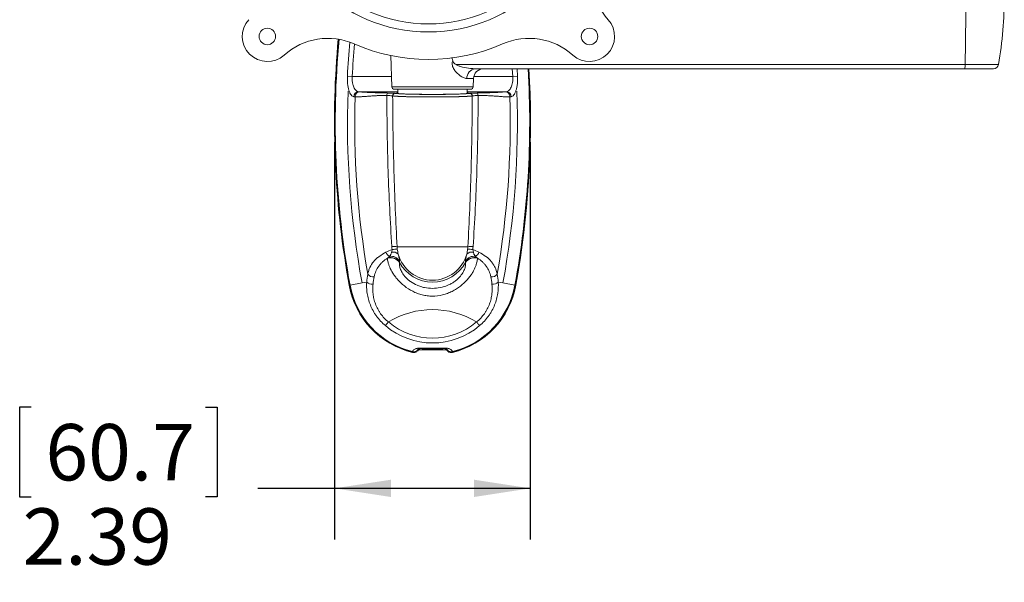
# Model space of a CAD drawing. Units: inches. Extents: x 2.5 to 82.7, y 1.2 to 54.
# Drawn here: x 13.9 to 26, y 11.7 to 18.6 of the extents above; entities that cross this region are included whole.
import ezdxf

# ---------------------------------------------------------------- set-up
doc = ezdxf.new("R2010")
doc.units = ezdxf.units.IN
doc.header["$LTSCALE"] = 5
doc.header["$MEASUREMENT"] = 0
doc.layers.add('LAYER_1', color=160, linetype='Continuous')
doc.styles.add('SLDTEXTSTYLE0', font='TXT', dxfattribs={"width": 0.75})
doc.dimstyles.new('SLDDIMSTYLE0', dxfattribs={"dimtxt": 0.688976, "dimasz": 0.688976, "dimexe": 0, "dimexo": 0.0625, "dimgap": 0.172244, "dimtad": 0, "dimtih": 1, "dimtoh": 1, "dimdec": 3, "dimrnd": 1e-09, "dimzin": 12, "dimdsep": 46, "dimtxsty": 'SLDTEXTSTYLE0', "dimsah": 1, "dimcen": 0.09, "dimadec": 0, "dimazin": 3, "dimtfac": 1, "dimtdec": 3, "dimtofl": 0, "dimtmove": 0, "dimatfit": 3, "dimfxl": 0, "dimfrac": 2, "dimtolj": 1, "dimtzin": 12, "dimarcsym": 0})

# ---------------------------------------------------------------- blocks, each defined once
blk = doc.blocks.new('*D5')
at = {"layer": 'LAYER_1'}
for p, q in [((17.784, 17.108), (17.784, 12.253)), ((20.175, 17.108), (20.175, 12.253)), ((14.075, 13.87), (13.935, 13.87)), ((13.935, 13.87), (13.935, 12.776)), ((16.207, 13.87), (16.347, 13.87)), ((16.347, 13.87), (16.347, 12.776)), ((17.784, 12.878), (16.846, 12.878)), ((20.175, 12.878), (17.784, 12.878)), ((13.935, 12.776), (14.075, 12.776)), ((16.347, 12.776), (16.207, 12.776))]:
    blk.add_line(p, q, dxfattribs=at)
for points in [[(17.784, 12.878), (18.473, 12.772), (18.473, 12.984)], [(20.175, 12.878), (19.486, 12.984), (19.486, 12.772)]]:
    blk.add_solid(points, dxfattribs=at)
at = {"layer": 'LAYER_1', "char_height": 0.689, "attachment_point": 1, "style": 'SLDTEXTSTYLE0'}
for s, insert in [('60.7', (14.25, 13.664, -2.651)), ('2.39', (13.97, 12.634, -2.651))]:
    blk.add_mtext(s, dxfattribs=dict(at, insert=insert))

msp = doc.modelspace()

# ---------------------------------------------------------------- linework, layer by layer
at = {"color": 7, "linetype": 'Continuous', "lineweight": 15}
for p, q in [((18.4691, 18.1682), (18.4824, 17.7868)), ((19.2285, 18.1054), (19.2168, 18.1456)), ((19.2691, 18.0587), (25.4889, 18.0587)), ((25.4889, 18.0587), (25.8963, 18.0587)), ((25.4816, 18.0067), (19.5045, 18.0067)), ((19.8207, 18.0067), (19.8207, 18.0067)), ((19.9604, 17.914), (19.9553, 18.0067)), ((20.0142, 18.0067), (20.0191, 17.9169)), ((25.8347, 18.0067), (25.4816, 18.0067)), ((17.9991, 17.914), (17.9405, 17.9169)), ((17.9991, 17.914), (18.478, 17.914)), ((19.4806, 17.886), (19.3998, 17.886)), ((19.4771, 17.7868), (19.4806, 17.886)), ((19.4848, 17.914), (19.9604, 17.914)), ((20.0191, 17.9169), (19.9604, 17.914)), ((18.0771, 17.7266), (18.0919, 17.7252)), ((18.5573, 17.7266), (18.0771, 17.7266)), ((18.4824, 17.7868), (19.4771, 17.7868)), ((19.4459, 17.7567), (18.5137, 17.7567)), ((18.5573, 17.7567), (18.5573, 17.7055)), ((19.4023, 17.7055), (19.4023, 17.7567)), ((19.8824, 17.7266), (19.4023, 17.7266)), ((19.8676, 17.7252), (19.8824, 17.7266)), ((18.0332, 17.6643), (18.0184, 17.6658)), ((19.9411, 17.6658), (19.9264, 17.6643)), ((18.5475, 15.8316), (19.4121, 15.8316)), ((17.9304, 15.5454), (17.9294, 15.5454)), ((17.9319, 15.5483), (17.9299, 15.5483)), ((17.9299, 15.5483), (17.9302, 15.5464)), ((17.9319, 15.5483), (17.9302, 15.5464)), ((20.0277, 15.5483), (20.0294, 15.5464)), ((20.0297, 15.5483), (20.0277, 15.5483)), ((20.0302, 15.5454), (20.0292, 15.5454)), ((20.0294, 15.5464), (20.0297, 15.5483)), ((17.9646, 15.3607), (17.9615, 15.3601)), ((18.1189, 15.3888), (17.9719, 15.362)), ((18.1189, 15.3888), (18.1763, 15.3992)), ((19.8406, 15.3888), (19.7833, 15.3992)), ((19.8406, 15.3888), (19.9876, 15.362)), ((19.995, 15.3607), (19.9981, 15.3601)), ((18.8145, 14.5861), (18.8235, 14.5726)), ((19.1361, 14.5726), (18.8235, 14.5726)), ((18.8235, 14.5726), (18.8235, 14.5726)), ((18.8548, 14.5811), (18.8568, 14.5792)), ((18.9499, 14.584), (18.8912, 14.5804)), ((18.921, 14.576), (18.8912, 14.5804)), ((18.921, 14.5822), (18.921, 14.576)), ((19.0096, 14.5751), (18.921, 14.576)), ((19.0385, 14.5831), (18.9499, 14.584)), ((19.0096, 14.5834), (19.0096, 14.5751)), ((19.0096, 14.5751), (19.0684, 14.5787)), ((19.0385, 14.5831), (19.0684, 14.5787)), ((19.1009, 14.5784), (19.1028, 14.5792)), ((19.1028, 14.5792), (19.1047, 14.5811)), ((19.1361, 14.5726), (19.1451, 14.5861)), ((19.1361, 14.5726), (19.1361, 14.5726)), ((18.7359, 14.5395), (18.7359, 14.5395)), ((19.2237, 14.5395), (19.2237, 14.5395))]:
    msp.add_line(p, q, dxfattribs=at)
at = {"color": 7, "linetype": 'Continuous', "lineweight": 15, "flags": 128}
for points in [[(17.9302, 15.5464), (17.9302, 15.5462), (17.9303, 15.5461), (17.9303, 15.546), (17.9303, 15.5459), (17.9303, 15.5458), (17.9303, 15.5456), (17.9304, 15.5455), (17.9304, 15.5454)], [(20.0292, 15.5454), (20.0292, 15.5455), (20.0292, 15.5456), (20.0293, 15.5458), (20.0293, 15.5459), (20.0293, 15.546), (20.0293, 15.5461), (20.0293, 15.5462), (20.0294, 15.5464)], [(17.9646, 15.3607), (17.9649, 15.3607), (17.9653, 15.3608), (17.966, 15.3609), (17.9668, 15.3611), (17.9678, 15.3613), (17.969, 15.3615), (17.9704, 15.3617), (17.9719, 15.362)], [(19.995, 15.3607), (19.9947, 15.3607), (19.9942, 15.3608), (19.9936, 15.3609), (19.9928, 15.3611), (19.9918, 15.3613), (19.9906, 15.3615), (19.9892, 15.3617), (19.9876, 15.362)], [(18.4417, 14.9118), (18.4355, 14.9046), (18.4295, 14.8975), (18.4238, 14.8908), (18.4185, 14.8845), (18.4137, 14.8789), (18.4096, 14.874), (18.4062, 14.8701), (18.4037, 14.8671)], [(19.5179, 14.9118), (19.524, 14.9046), (19.53, 14.8975), (19.5358, 14.8908), (19.5411, 14.8845), (19.5459, 14.8789), (19.55, 14.874), (19.5533, 14.8701), (19.5559, 14.8671)], [(18.7958, 14.5656), (18.7981, 14.5625), (18.7992, 14.561)], [(18.9798, 14.5728), (19.0215, 14.5732), (19.0587, 14.5742), (19.0874, 14.5759), (19.1043, 14.5779), (19.1078, 14.5801), (19.0975, 14.5823), (19.0743, 14.5841), (19.0409, 14.5855), (19.0009, 14.5862), (18.9586, 14.5862), (18.9186, 14.5855), (18.8852, 14.5841), (18.8621, 14.5823), (18.8517, 14.5801), (18.8552, 14.5779), (18.8722, 14.5759), (18.9009, 14.5742), (18.9381, 14.5732), (18.9798, 14.5728)], [(19.1603, 14.561), (19.1626, 14.5641), (19.1637, 14.5656)]]:
    msp.add_lwpolyline(points, dxfattribs=at)
at = {"color": 7, "linetype": 'Continuous', "lineweight": 15}
for centre, radius in [((18.9305, 20.3704), 1.9141), ((18.9305, 20.3704), 1.8147), ((16.962, 18.4019), 0.1005), ((20.899, 18.4019), 0.1005)]:
    msp.add_circle(centre, radius, dxfattribs=at)
for centre, radius, start, end in [((21.722, 19.1415), 0.8, 156.23971, 221.94669), ((-16.3303, 18.8967), 41.8276, 358.85192, 0.00311), ((20.9675, 18.899), 5, 350.32436, 0), ((16.962, 18.4019), 0.3065, 138.05331, 311.94669), ((20.899, 18.4019), 0.3065, 228.05331, 41.94669), ((17.7017, 17.5789), 0.8, 66.23971, 131.94669), ((28.9412, 17.3579), 11.159, 174.80198, 189.33238), ((28.9412, 17.3579), 11.1571, 174.80268, 189.33405), ((28.9412, 17.3579), 11.1569, 174.80276, 190.31224), ((28.9412, 17.3579), 11.1494, 174.80566, 190.31224), ((28.9412, 17.3579), 11.015, 174.92241, 177.09079), ((28.9412, 17.3579), 10.9562, 175.01442, 177.09079), ((18.9305, 20.3704), 2.25, 246.23971, 293.76029), ((20.1594, 17.5789), 0.8, 48.05331, 113.76029), ((25.3801, 18.0474), 0.1094, 338.14753, 5.9249), ((25.8347, 18.0692), 0.0625, 270, 350.32436), ((19.5151, 17.8917), 0.1154, 95.23787, 182.81805), ((19.6055, 17.8817), 0.125, 90, 178), ((9.0183, 17.3579), 11.1494, 349.68776, 3.33581), ((9.0183, 17.3579), 11.1569, 349.68776, 3.33357), ((9.0183, 17.3579), 11.1571, 350.66595, 3.33351), ((9.0183, 17.3579), 11.159, 350.66762, 3.33292), ((28.9412, 17.3579), 11, 178.04636, 190.31224), ((18.0799, 17.6652), 0.0614, 92.54864, 179.46435), ((18.5137, 17.7879), 0.0313, 182, 270), ((19.4459, 17.7879), 0.0312, 270, 358), ((9.0183, 17.3579), 11, 349.68776, 1.95364), ((19.8797, 17.6652), 0.0614, 0.53565, 87.45136), ((28.9412, 17.3579), 10.9123, 178.39078, 189.82121), ((9.0183, 17.3579), 10.9123, 350.17879, 1.60922), ((18.4954, 15.7921), 0.0887, 199.13842, 242.27062), ((18.4979, 15.6768), 0.0901, 45.85315, 101.17457), ((18.5083, 15.4357), 0.3978, 84.35294, 93.5839), ((18.6755, 14.3226), 1.4859, 94.84322, 97.28687), ((19.4617, 15.6768), 0.0901, 78.82543, 134.14685), ((19.2841, 14.3226), 1.4859, 82.71313, 85.15678), ((19.4512, 15.4357), 0.3978, 86.4161, 95.64706), ((19.4641, 15.7921), 0.0887, 297.72938, 340.86158), ((18.4676, 15.568), 0.1285, 32.40959, 106.71678), ((18.4682, 15.5705), 0.1285, 32.50935, 105.25285), ((18.4731, 15.5911), 0.1239, 32.95098, 98.79073), ((18.9798, 15.8579), 0.435, 195.52494, 344.47506), ((19.4865, 15.5911), 0.1239, 81.20927, 147.04902), ((19.4914, 15.5705), 0.1285, 74.74715, 147.49065), ((19.4919, 15.568), 0.1285, 73.28322, 147.59041), ((28.9412, 17.3579), 11.16, 189.34683, 190.31224), ((18.9798, 15.8579), 0.4586, 208.43965, 331.56035), ((9.0183, 17.3579), 11.16, 349.68776, 350.65317), ((18.2531, 15.5407), 0.078, 214.52301, 280.87809), ((19.7065, 15.5407), 0.078, 259.12191, 325.47699), ((18.9798, 15.5454), 1.035, 190.31224, 256.37), ((18.9798, 15.5454), 1.0319, 190.31224, 256.10423), ((18.9798, 15.5454), 1.0244, 190.31224, 256.1339), ((18.2378, 15.4551), 0.0832, 222.27048, 280.9839), ((18.9798, 15.5454), 1.035, 283.63, 349.68776), ((18.9798, 15.5454), 1.0244, 283.8661, 349.68776), ((18.9798, 15.5454), 1.0319, 283.89577, 349.68776), ((19.7218, 15.4551), 0.0832, 259.0161, 317.72952), ((18.9798, 14.0316), 1.0317, 58.56266, 121.43734), ((18.9798, 15.5454), 0.89, 229.65876, 310.34124), ((18.9798, 15.5454), 0.8312, 229.65876, 310.34124), ((18.7469, 14.6045), 0.0626, 256.23131, 321.54479), ((18.7519, 14.6082), 0.06, 252.94448, 317.1898), ((18.8168, 14.6059), 0.0199, 229.42034, 263.32859), ((18.9824, 15.594), 1.0225, 262.94386, 276.65474), ((19.1428, 14.6059), 0.0199, 276.67141, 310.57966), ((19.2077, 14.6082), 0.06, 222.8102, 287.05552), ((19.2127, 14.6045), 0.0626, 218.45521, 283.76869)]:
    msp.add_arc(centre, radius, start, end, dxfattribs=at)
msp.add_ellipse((18.9798, 17.7094), major_axis=(0.4375, 0), ratio=0.0349208, start_param=2.8789772, end_param=6.5458008, dxfattribs=at)
for points, knots in [([(19.3998, 17.886), (19.385, 17.8889), (19.3485, 17.8959), (19.2943, 17.9374), (19.2497, 17.9859), (19.2272, 18.0233), (19.2198, 18.0581), (19.221, 18.083), (19.2261, 18.0982), (19.2285, 18.1054)], [0, 0, 0, 0, 0.2055026, 0.5088237, 0.6506661, 0.8023724, 0.869685, 0.9384498, 1, 1, 1, 1]), ([(19.2285, 18.1054), (19.2312, 18.0979), (19.2365, 18.0829), (19.2516, 18.067), (19.2637, 18.0607), (19.269, 18.0587), (19.2691, 18.0587)], [0, 0, 0, 0, 0.3682515, 0.7391017, 0.9932248, 1, 1, 1, 1]), ([(19.2691, 18.0587), (19.2701, 18.0577), (19.2802, 18.0484), (19.3078, 18.0392), (19.3645, 18.0228), (19.4326, 18.0102), (19.484, 18.0077), (19.5045, 18.0067)], [0, 0, 0, 0, 0.01598436, 0.1625257, 0.33448047, 0.73471416, 1, 1, 1, 1]), ([(18.0184, 17.6658), (18.0127, 17.6663), (18.0072, 17.6683), (17.9964, 17.6751), (17.9911, 17.68), (17.9809, 17.6926), (17.9762, 17.7002), (17.9695, 17.7136), (17.9673, 17.7183), (17.9632, 17.7286), (17.9612, 17.7341), (17.9556, 17.7512), (17.9524, 17.7637), (17.9469, 17.7906), (17.9446, 17.8053), (17.9413, 17.8356), (17.9403, 17.8513), (17.9396, 17.8755), (17.9396, 17.8838), (17.9398, 17.9003), (17.94, 17.9086), (17.9405, 17.9169)], [0, 0, 0, 0, 0.125, 0.125, 0.25, 0.25, 0.375, 0.375, 0.4375, 0.4375, 0.5, 0.5, 0.625, 0.625, 0.75, 0.75, 0.875, 0.875, 0.9375, 0.9375, 1, 1, 1, 1]), ([(17.9991, 17.914), (17.9983, 17.9013), (17.9981, 17.8885), (17.999, 17.8639), (18.0001, 17.852), (18.0027, 17.8348), (18.0038, 17.8291), (18.0061, 17.8182), (18.0074, 17.813), (18.0116, 17.7979), (18.015, 17.7887), (18.0225, 17.7718), (18.0267, 17.7642), (18.0356, 17.7513), (18.0404, 17.7458), (18.0504, 17.7368), (18.0556, 17.7333), (18.0662, 17.7284), (18.0716, 17.727), (18.0771, 17.7266)], [0, 0, 0, 0, 0.125, 0.125, 0.25, 0.25, 0.3125, 0.3125, 0.375, 0.375, 0.5, 0.5, 0.625, 0.625, 0.75, 0.75, 0.875, 0.875, 1, 1, 1, 1]), ([(19.8824, 17.7266), (19.888, 17.727), (19.8934, 17.7284), (19.904, 17.7333), (19.9093, 17.7369), (19.9192, 17.7459), (19.9239, 17.7513), (19.9329, 17.7644), (19.9371, 17.7719), (19.9446, 17.7887), (19.948, 17.7981), (19.9537, 17.8184), (19.956, 17.8292), (19.9595, 17.8521), (19.9606, 17.8643), (19.9615, 17.8888), (19.9613, 17.9013), (19.9604, 17.914)], [0, 0, 0, 0, 0.125, 0.125, 0.25, 0.25, 0.375, 0.375, 0.5, 0.5, 0.625, 0.625, 0.75, 0.75, 0.875, 0.875, 1, 1, 1, 1]), ([(20.0191, 17.9169), (20.0199, 17.9003), (20.0202, 17.884), (20.0193, 17.8518), (20.0183, 17.8358), (20.015, 17.8055), (20.0128, 17.7911), (20.0086, 17.7708), (20.0071, 17.7642), (20.0038, 17.7516), (20.0021, 17.7456), (19.9984, 17.7342), (19.9965, 17.7288), (19.9923, 17.7186), (19.9902, 17.7137), (19.9834, 17.7002), (19.9786, 17.6926), (19.9686, 17.6801), (19.9632, 17.6752), (19.9524, 17.6683), (19.9468, 17.6663), (19.9411, 17.6658)], [0, 0, 0, 0, 0.125, 0.125, 0.25, 0.25, 0.375, 0.375, 0.4375, 0.4375, 0.5, 0.5, 0.5625, 0.5625, 0.625, 0.625, 0.75, 0.75, 0.875, 0.875, 1, 1, 1, 1]), ([(18.0919, 17.7252), (18.0851, 17.7251), (18.0778, 17.7237), (18.0637, 17.7177), (18.0569, 17.7131), (18.0455, 17.7013), (18.041, 17.6942), (18.035, 17.6793), (18.0335, 17.6716), (18.0332, 17.6643)], [0, 0, 0, 0, 0.25, 0.25, 0.5, 0.5, 0.75, 0.75, 1, 1, 1, 1]), ([(18.0919, 17.7252), (18.0942, 17.7249), (18.0989, 17.7245), (18.1062, 17.7239), (18.1137, 17.7232), (18.1214, 17.7226), (18.1294, 17.722), (18.1376, 17.7214), (18.1539, 17.7203), (18.18, 17.7187), (18.22, 17.7167), (18.2651, 17.7149), (18.3077, 17.7135), (18.3443, 17.7125), (18.3704, 17.7119), (18.394, 17.7114), (18.4146, 17.711), (18.4288, 17.7108), (18.4358, 17.7106)], [0, 0, 0, 0, 0.0365054, 0.0724675, 0.107898, 0.1428092, 0.1772141, 0.211126, 0.244559, 0.3709684, 0.4933125, 0.6207396, 0.7444439, 0.808376, 0.8720127, 0.9151659, 0.9578002, 1, 1, 1, 1]), ([(18.4358, 17.7106), (18.4324, 17.7104), (18.4291, 17.707), (18.4242, 17.6956), (18.4228, 17.6878), (18.4226, 17.6798)], [0, 0, 0, 0, 0.5, 0.5, 1, 1, 1, 1]), ([(18.4358, 17.7106), (18.4473, 17.7105), (18.4579, 17.7102), (18.4727, 17.7098), (18.4774, 17.7097), (18.4861, 17.7094), (18.4902, 17.7092), (18.5016, 17.7087), (18.5081, 17.7083), (18.5181, 17.7075), (18.5218, 17.7071), (18.5239, 17.7066)], [0, 0, 0, 0, 0.25, 0.25, 0.375, 0.375, 0.5, 0.5, 0.75, 0.75, 1, 1, 1, 1]), ([(18.4932, 17.6753), (18.4932, 17.6835), (18.4965, 17.6916), (18.5079, 17.7032), (18.5159, 17.7066), (18.5239, 17.7066)], [0, 0, 0, 0, 0.5, 0.5, 1, 1, 1, 1]), ([(18.5239, 17.7066), (18.5247, 17.7065), (18.5264, 17.7062), (18.5293, 17.7057), (18.5325, 17.7053), (18.5362, 17.7048), (18.5402, 17.7043), (18.5475, 17.7036), (18.5595, 17.7026), (18.5781, 17.7013), (18.5998, 17.7001), (18.6325, 17.6987), (18.6803, 17.697), (18.7468, 17.6953), (18.8203, 17.6941), (18.8988, 17.6934), (18.9797, 17.6932), (19.0607, 17.6934), (19.1391, 17.6941), (19.2127, 17.6953), (19.2791, 17.697), (19.3269, 17.6986), (19.3597, 17.7001), (19.3814, 17.7013), (19.4, 17.7026), (19.4137, 17.7037), (19.4235, 17.7048), (19.4305, 17.7057), (19.4339, 17.7063), (19.4356, 17.7066)], [0, 0, 0, 0, 0.0104416, 0.0208655, 0.0312803, 0.0416951, 0.0521186, 0.0625597, 0.0937683, 0.1249909, 0.1562525, 0.1875279, 0.2499925, 0.3124462, 0.3749897, 0.4374095, 0.5000106, 0.5623896, 0.6250255, 0.6873569, 0.7500043, 0.8122823, 0.8436226, 0.8749797, 0.9061115, 0.9372598, 0.9581779, 0.9790675, 1, 1, 1, 1]), ([(19.4356, 17.7066), (19.4378, 17.7071), (19.4414, 17.7075), (19.449, 17.7081), (19.4519, 17.7083), (19.4583, 17.7087), (19.4618, 17.7088), (19.4732, 17.7094), (19.4821, 17.7097), (19.5017, 17.7102), (19.5123, 17.7105), (19.5238, 17.7106)], [0, 0, 0, 0, 0.25, 0.25, 0.375, 0.375, 0.5, 0.5, 0.75, 0.75, 1, 1, 1, 1]), ([(19.4664, 17.6753), (19.4664, 17.679), (19.4657, 17.683), (19.4627, 17.6907), (19.4604, 17.6943), (19.4543, 17.7004), (19.4507, 17.7028), (19.4431, 17.7059), (19.4392, 17.7066), (19.4356, 17.7066)], [0, 0, 0, 0, 0.25, 0.25, 0.5, 0.5, 0.75, 0.75, 1, 1, 1, 1]), ([(19.5238, 17.7106), (19.5279, 17.7107), (19.5362, 17.7109), (19.5485, 17.7111), (19.5607, 17.7113), (19.5727, 17.7116), (19.5846, 17.7118), (19.5963, 17.7121), (19.6079, 17.7124), (19.6194, 17.7126), (19.6308, 17.713), (19.6562, 17.7137), (19.6939, 17.7149), (19.7391, 17.7167), (19.7791, 17.7187), (19.8076, 17.7204), (19.828, 17.7218), (19.842, 17.7229), (19.8554, 17.724), (19.8635, 17.7248), (19.8676, 17.7252)], [0, 0, 0, 0, 0.02485544, 0.04977547, 0.07477749, 0.0998787, 0.12509611, 0.15044652, 0.17594642, 0.20161206, 0.22745934, 0.25350385, 0.37801021, 0.50576346, 0.6274811, 0.75385127, 0.81297388, 0.87365751, 0.93597663, 1, 1, 1, 1]), ([(19.5369, 17.6798), (19.5368, 17.6878), (19.5353, 17.6956), (19.5305, 17.707), (19.5271, 17.7104), (19.5238, 17.7106)], [0, 0, 0, 0, 0.5, 0.5, 1, 1, 1, 1]), ([(19.9264, 17.6643), (19.9261, 17.6716), (19.9246, 17.6793), (19.9186, 17.6942), (19.9141, 17.7013), (19.9027, 17.7131), (19.8959, 17.7177), (19.8817, 17.7237), (19.8744, 17.7251), (19.8676, 17.7252)], [0, 0, 0, 0, 0.25, 0.25, 0.5, 0.5, 0.75, 0.75, 1, 1, 1, 1]), ([(18.4226, 17.6798), (18.4177, 17.6799), (18.4076, 17.68), (18.3925, 17.6801), (18.377, 17.68), (18.3612, 17.6798), (18.345, 17.6795), (18.3286, 17.6791), (18.3119, 17.6785), (18.2918, 17.6777), (18.2668, 17.6764), (18.2388, 17.6747), (18.2111, 17.6728), (18.1844, 17.6708), (18.1577, 17.6688), (18.1337, 17.667), (18.1135, 17.6656), (18.0965, 17.6646), (18.081, 17.6638), (18.0668, 17.6634), (18.0541, 17.6634), (18.0429, 17.6636), (18.0364, 17.6641), (18.0332, 17.6643)], [0, 0, 0, 0, 0.0276711, 0.0563839, 0.0861397, 0.1169399, 0.1487855, 0.1816778, 0.2156175, 0.2506057, 0.3074207, 0.3750837, 0.4374297, 0.4997791, 0.5709979, 0.6434867, 0.6990814, 0.7505259, 0.8041615, 0.8559189, 0.9058055, 0.9538294, 1, 1, 1, 1]), ([(18.4835, 15.8327), (18.4631, 16.14), (18.4479, 16.4476), (18.4326, 16.9095), (18.4288, 17.0636), (18.4238, 17.3717), (18.4226, 17.5257), (18.4226, 17.6798)], [0, 0, 0, 0, 0.5, 0.5, 0.75, 0.75, 1, 1, 1, 1]), ([(18.4932, 17.6753), (18.4914, 17.6758), (18.4885, 17.6763), (18.4805, 17.6772), (18.4753, 17.6776), (18.4631, 17.6784), (18.4561, 17.6787), (18.4403, 17.6793), (18.4318, 17.6796), (18.4226, 17.6798)], [0, 0, 0, 0, 0.25, 0.25, 0.5, 0.5, 0.75, 0.75, 1, 1, 1, 1]), ([(18.4932, 17.6753), (18.4944, 17.3678), (18.4996, 17.0603), (18.5177, 16.4455), (18.5306, 16.1384), (18.5475, 15.8316)], [0, 0, 0, 0, 0.5, 0.5, 1, 1, 1, 1]), ([(19.4664, 17.6753), (19.4656, 17.6752), (19.4639, 17.6749), (19.4608, 17.6744), (19.4575, 17.674), (19.4538, 17.6736), (19.4498, 17.6731), (19.4455, 17.6727), (19.4409, 17.6723), (19.436, 17.6719), (19.4309, 17.6715), (19.4256, 17.6712), (19.42, 17.6708), (19.4142, 17.6704), (19.4083, 17.6701), (19.4021, 17.6698), (19.3958, 17.6694), (19.3894, 17.6691), (19.3828, 17.6688), (19.3761, 17.6685), (19.3693, 17.6682), (19.3624, 17.6679), (19.3554, 17.6676), (19.3484, 17.6674), (19.3413, 17.6671), (19.3341, 17.6669), (19.3269, 17.6666), (19.3197, 17.6664), (19.3124, 17.6662), (19.3052, 17.6659), (19.2778, 17.6652), (19.2267, 17.664), (19.147, 17.6628), (19.064, 17.6621), (19.0076, 17.6619), (18.9426, 17.6619), (18.8667, 17.6622), (18.7576, 17.6635), (18.6866, 17.665), (18.6475, 17.6661), (18.6335, 17.6666), (18.6196, 17.6671), (18.6058, 17.6676), (18.5923, 17.6681), (18.5792, 17.6687), (18.5665, 17.6693), (18.5543, 17.6699), (18.5428, 17.6706), (18.532, 17.6713), (18.522, 17.672), (18.513, 17.6728), (18.5051, 17.6736), (18.4982, 17.6745), (18.4949, 17.675), (18.4932, 17.6753)], [0, 0, 0, 0, 0.0103264, 0.0205312, 0.0306145, 0.0405762, 0.0504164, 0.060135, 0.0697321, 0.0792076, 0.0885616, 0.097794, 0.1069049, 0.1158943, 0.1247621, 0.1335083, 0.142133, 0.1506362, 0.1590179, 0.167278, 0.1754166, 0.1834336, 0.1913291, 0.1991031, 0.2067556, 0.2142865, 0.221696, 0.2289839, 0.2361502, 0.2431951, 0.2501185, 0.3146307, 0.3778015, 0.4396324, 0.5001252, 0.5001329, 0.581017, 0.6642754, 0.7499118, 0.7634051, 0.7773525, 0.7917541, 0.8066099, 0.8219198, 0.8376839, 0.8539022, 0.8705747, 0.8877014, 0.9052823, 0.9233174, 0.9418067, 0.9607503, 0.980148, 1, 1, 1, 1]), ([(19.4121, 15.8316), (19.429, 16.1384), (19.4419, 16.4455), (19.46, 17.0603), (19.4652, 17.3678), (19.4664, 17.6753)], [0, 0, 0, 0, 0.5, 0.5, 1, 1, 1, 1]), ([(19.5369, 17.6798), (19.5278, 17.6796), (19.5193, 17.6793), (19.5036, 17.6787), (19.4965, 17.6784), (19.4843, 17.6776), (19.4791, 17.6772), (19.4711, 17.6763), (19.4681, 17.6758), (19.4664, 17.6753)], [0, 0, 0, 0, 0.25, 0.25, 0.5, 0.5, 0.75, 0.75, 1, 1, 1, 1]), ([(19.5369, 17.6798), (19.537, 17.5257), (19.5358, 17.3717), (19.5307, 17.0636), (19.5269, 16.9095), (19.5117, 16.4476), (19.4965, 16.14), (19.4761, 15.8327)], [0, 0, 0, 0, 0.25, 0.25, 0.5, 0.5, 1, 1, 1, 1]), ([(19.9264, 17.6643), (19.9244, 17.6642), (19.9204, 17.6639), (19.9139, 17.6636), (19.9068, 17.6634), (19.8992, 17.6634), (19.8909, 17.6635), (19.882, 17.6637), (19.8724, 17.6641), (19.8596, 17.6647), (19.8426, 17.6658), (19.8217, 17.6672), (19.7986, 17.669), (19.7743, 17.6709), (19.748, 17.6728), (19.7213, 17.6747), (19.6931, 17.6764), (19.6648, 17.6778), (19.6369, 17.6789), (19.6106, 17.6796), (19.5852, 17.68), (19.5608, 17.6801), (19.5447, 17.6799), (19.5369, 17.6798)], [0, 0, 0, 0, 0.028681, 0.058131, 0.0883525, 0.1193476, 0.1511185, 0.1836671, 0.216995, 0.251104, 0.311579, 0.3766085, 0.4335167, 0.5011747, 0.5635304, 0.6258879, 0.6872456, 0.751457, 0.8070768, 0.8597368, 0.9094409, 0.9561936, 1, 1, 1, 1]), ([(18.1888, 15.4965), (18.1918, 15.5112), (18.1956, 15.5254), (18.2046, 15.5529), (18.2098, 15.5662), (18.2279, 15.6046), (18.2431, 15.6284), (18.2712, 15.6619), (18.2815, 15.6727), (18.3034, 15.6932), (18.3151, 15.7029), (18.3525, 15.7308), (18.3805, 15.7476), (18.4116, 15.763)], [0, 0, 0, 0, 0.125, 0.125, 0.25, 0.25, 0.5, 0.5, 0.625, 0.625, 0.75, 0.75, 1, 1, 1, 1]), ([(18.4542, 15.7136), (18.4599, 15.7201), (18.465, 15.7271), (18.4717, 15.7397), (18.4737, 15.7442), (18.4774, 15.7541), (18.479, 15.7594), (18.4804, 15.7652)], [0, 0, 0, 0, 0.5, 0.5, 0.75, 0.75, 1, 1, 1, 1]), ([(18.4804, 15.7652), (18.4816, 15.77), (18.4828, 15.775), (18.485, 15.7854), (18.486, 15.7909), (18.487, 15.7965)], [0, 0, 0, 0, 0.5, 0.5, 1, 1, 1, 1]), ([(18.55, 15.8032), (18.5514, 15.7924), (18.553, 15.7817), (18.5565, 15.7611), (18.5585, 15.7511), (18.5607, 15.7415)], [0, 0, 0, 0, 0.5, 0.5, 1, 1, 1, 1]), ([(19.4791, 15.7652), (19.4806, 15.7594), (19.4822, 15.7541), (19.4858, 15.7442), (19.4879, 15.7397), (19.4945, 15.7271), (19.4997, 15.7201), (19.5054, 15.7136)], [0, 0, 0, 0, 0.25, 0.25, 0.5, 0.5, 1, 1, 1, 1]), ([(19.5479, 15.763), (19.5792, 15.7476), (19.6071, 15.7308), (19.6569, 15.6936), (19.6787, 15.6734), (19.7069, 15.6398), (19.7155, 15.6281), (19.7309, 15.604), (19.7377, 15.5916), (19.7559, 15.5532), (19.7647, 15.5259), (19.7707, 15.4965)], [0, 0, 0, 0, 0.25, 0.25, 0.5, 0.5, 0.625, 0.625, 0.75, 0.75, 1, 1, 1, 1]), ([(18.4306, 15.6911), (18.4083, 15.6773), (18.3881, 15.6623), (18.3609, 15.6378), (18.3524, 15.6292), (18.3364, 15.6114), (18.329, 15.6022), (18.3087, 15.5737), (18.2975, 15.5536), (18.2795, 15.5108), (18.2726, 15.488), (18.2678, 15.4642)], [0, 0, 0, 0, 0.25, 0.25, 0.375, 0.375, 0.5, 0.5, 0.75, 0.75, 1, 1, 1, 1]), ([(19.5289, 15.6911), (19.5292, 15.6778), (19.5275, 15.6618), (19.5211, 15.6339), (19.5184, 15.6239), (19.5116, 15.6029), (19.5074, 15.5918), (19.4977, 15.5689), (19.4921, 15.5569), (19.4791, 15.5321), (19.4717, 15.5192), (19.4471, 15.4804), (19.4273, 15.4537), (19.3794, 15.4003), (19.3521, 15.3745), (19.3059, 15.3384), (19.2894, 15.3267), (19.2554, 15.305), (19.2377, 15.2949), (19.2012, 15.2765), (19.1823, 15.2682), (19.1433, 15.2535), (19.1231, 15.2472), (19.0617, 15.232), (19.0203, 15.2269), (18.9578, 15.227), (18.9368, 15.2284), (18.8949, 15.2338), (18.8743, 15.2377), (18.8339, 15.248), (18.8141, 15.2543), (18.7752, 15.269), (18.756, 15.2776), (18.7011, 15.3056), (18.6673, 15.3275), (18.6054, 15.3763), (18.5784, 15.4021), (18.5432, 15.4416), (18.5323, 15.455), (18.5122, 15.4817), (18.5033, 15.4949), (18.479, 15.5334), (18.4664, 15.5579), (18.4519, 15.5924), (18.4478, 15.6035), (18.441, 15.6244), (18.4383, 15.6343), (18.4321, 15.6619), (18.4304, 15.6779), (18.4306, 15.6911)], [0, 0, 0, 0, 0.0625, 0.0625, 0.09375, 0.09375, 0.125, 0.125, 0.15625, 0.15625, 0.1875, 0.1875, 0.25, 0.25, 0.3125, 0.3125, 0.34375, 0.34375, 0.375, 0.375, 0.40625, 0.40625, 0.4375, 0.4375, 0.5, 0.5, 0.53125, 0.53125, 0.5625, 0.5625, 0.59375, 0.59375, 0.625, 0.625, 0.6875, 0.6875, 0.75, 0.75, 0.78125, 0.78125, 0.8125, 0.8125, 0.875, 0.875, 0.90625, 0.90625, 0.9375, 0.9375, 1, 1, 1, 1]), ([(18.5607, 15.7415), (18.5627, 15.7315), (18.5648, 15.7225), (18.5685, 15.706), (18.5702, 15.6984), (18.5745, 15.6782), (18.5764, 15.6674), (18.5771, 15.6585)], [0, 0, 0, 0, 0.25, 0.25, 0.5, 0.5, 1, 1, 1, 1]), ([(19.3825, 15.6585), (19.3832, 15.6674), (19.385, 15.678), (19.3893, 15.6983), (19.391, 15.7059), (19.3948, 15.7225), (19.3968, 15.7315), (19.3989, 15.7415)], [0, 0, 0, 0, 0.5, 0.5, 0.75, 0.75, 1, 1, 1, 1]), ([(19.6918, 15.4642), (19.6821, 15.5121), (19.6646, 15.5545), (19.6304, 15.6024), (19.623, 15.6116), (19.607, 15.6294), (19.5985, 15.6379), (19.5715, 15.6623), (19.5513, 15.6773), (19.5289, 15.6911)], [0, 0, 0, 0, 0.5, 0.5, 0.625, 0.625, 0.75, 0.75, 1, 1, 1, 1]), ([(18.5761, 15.6368), (18.5746, 15.6281), (18.5744, 15.6177), (18.5765, 15.5996), (18.5776, 15.5931), (18.5807, 15.5794), (18.5828, 15.572), (18.5907, 15.549), (18.5982, 15.5324), (18.6139, 15.5059), (18.6198, 15.4969), (18.6336, 15.4782), (18.6414, 15.4687), (18.6585, 15.45), (18.6679, 15.4407), (18.6885, 15.4225), (18.6997, 15.4135), (18.736, 15.3879), (18.7627, 15.3729), (18.8061, 15.3544), (18.8212, 15.3489), (18.8517, 15.3395), (18.8672, 15.3356), (18.9143, 15.3261), (18.947, 15.3228), (19.0112, 15.3228), (19.0432, 15.3258), (19.1067, 15.3383), (19.1373, 15.3477), (19.1807, 15.366), (19.1949, 15.3729), (19.2219, 15.3878), (19.2348, 15.3959), (19.2587, 15.4127), (19.2699, 15.4215), (19.2905, 15.4396), (19.3001, 15.449), (19.3262, 15.4773), (19.3397, 15.4959), (19.3557, 15.5227), (19.3603, 15.5315), (19.3681, 15.5483), (19.3713, 15.5563), (19.3766, 15.5716), (19.3787, 15.5789), (19.382, 15.5928), (19.3831, 15.5994), (19.3852, 15.6176), (19.3849, 15.6281), (19.3834, 15.6368)], [0, 0, 0, 0, 0.0625, 0.0625, 0.09375, 0.09375, 0.125, 0.125, 0.1875, 0.1875, 0.21875, 0.21875, 0.25, 0.25, 0.28125, 0.28125, 0.3125, 0.3125, 0.375, 0.375, 0.40625, 0.40625, 0.4375, 0.4375, 0.5, 0.5, 0.5625, 0.5625, 0.625, 0.625, 0.65625, 0.65625, 0.6875, 0.6875, 0.71875, 0.71875, 0.75, 0.75, 0.8125, 0.8125, 0.84375, 0.84375, 0.875, 0.875, 0.90625, 0.90625, 0.9375, 0.9375, 1, 1, 1, 1]), ([(18.4037, 14.8671), (18.3625, 14.902), (18.3264, 14.9411), (18.2877, 14.9948), (18.2802, 15.0058), (18.2662, 15.028), (18.2596, 15.0392), (18.2409, 15.0732), (18.23, 15.0962), (18.2111, 15.1431), (18.2032, 15.1671), (18.1903, 15.2144), (18.1854, 15.238), (18.1783, 15.2849), (18.1761, 15.3083), (18.1743, 15.3543), (18.1747, 15.377), (18.1763, 15.3992)], [0, 0, 0, 0, 0.25, 0.25, 0.3125, 0.3125, 0.375, 0.375, 0.5, 0.5, 0.625, 0.625, 0.75, 0.75, 0.875, 0.875, 1, 1, 1, 1]), ([(18.2536, 15.3735), (18.2515, 15.3545), (18.2503, 15.3351), (18.2502, 15.2954), (18.2512, 15.2752), (18.2558, 15.2346), (18.2593, 15.2142), (18.2691, 15.173), (18.2754, 15.1521), (18.2907, 15.1111), (18.2997, 15.0909), (18.3155, 15.0611), (18.3211, 15.0513), (18.3331, 15.0319), (18.3395, 15.0222), (18.3731, 14.9752), (18.4049, 14.9415), (18.4417, 14.9118)], [0, 0, 0, 0, 0.125, 0.125, 0.25, 0.25, 0.375, 0.375, 0.5, 0.5, 0.625, 0.625, 0.6875, 0.6875, 0.75, 0.75, 1, 1, 1, 1]), ([(19.5179, 14.9118), (19.5363, 14.9267), (19.5537, 14.9429), (19.5856, 14.9767), (19.6002, 14.9945), (19.6202, 15.0225), (19.6265, 15.032), (19.6386, 15.0514), (19.6443, 15.0614), (19.6602, 15.0915), (19.6692, 15.1117), (19.6844, 15.1526), (19.6906, 15.1732), (19.6979, 15.2043), (19.7, 15.2147), (19.7035, 15.2353), (19.705, 15.2455), (19.7106, 15.2961), (19.7103, 15.3354), (19.7059, 15.3735)], [0, 0, 0, 0, 0.125, 0.125, 0.25, 0.25, 0.3125, 0.3125, 0.375, 0.375, 0.5, 0.5, 0.625, 0.625, 0.6875, 0.6875, 0.75, 0.75, 1, 1, 1, 1]), ([(19.7833, 15.3992), (19.7865, 15.3547), (19.7849, 15.309), (19.7761, 15.2505), (19.774, 15.2387), (19.769, 15.215), (19.7661, 15.203), (19.7565, 15.1673), (19.7486, 15.1437), (19.7298, 15.0969), (19.7189, 15.0738), (19.7001, 15.0395), (19.6934, 15.0281), (19.6794, 15.0059), (19.6721, 14.9951), (19.649, 14.963), (19.6323, 14.9426), (19.5961, 14.9034), (19.5765, 14.8846), (19.5559, 14.8671)], [0, 0, 0, 0, 0.25, 0.25, 0.3125, 0.3125, 0.375, 0.375, 0.5, 0.5, 0.625, 0.625, 0.6875, 0.6875, 0.75, 0.75, 0.875, 0.875, 1, 1, 1, 1]), ([(18.7343, 14.5509), (18.737, 14.5552), (18.7402, 14.5594), (18.7475, 14.5675), (18.7518, 14.5715), (18.7618, 14.5788), (18.7676, 14.5822), (18.7785, 14.5865), (18.7826, 14.5878), (18.7921, 14.5899), (18.7974, 14.5907), (18.8038, 14.5908)], [0, 0, 0, 0, 0.25, 0.25, 0.5, 0.5, 0.75, 0.75, 0.875, 0.875, 1, 1, 1, 1]), ([(18.7992, 14.561), (18.7955, 14.5564), (18.7912, 14.5524), (18.7816, 14.5457), (18.7763, 14.543), (18.7652, 14.5392), (18.7593, 14.5381), (18.7476, 14.5376), (18.7417, 14.5381), (18.7359, 14.5395)], [0, 0, 0, 0, 0.25, 0.25, 0.5, 0.5, 0.75, 0.75, 1, 1, 1, 1]), ([(18.8145, 14.5861), (18.8129, 14.586), (18.8119, 14.5857), (18.81, 14.5851), (18.8093, 14.5848), (18.8072, 14.5838), (18.8061, 14.5831), (18.8033, 14.5809), (18.8019, 14.5793), (18.7984, 14.5744), (18.7969, 14.571), (18.7959, 14.5674)], [0, 0, 0, 0, 0.0625, 0.0625, 0.125, 0.125, 0.25, 0.25, 0.5, 0.5, 1, 1, 1, 1]), ([(18.8038, 14.5908), (18.831, 14.5913), (18.8591, 14.5916), (18.9035, 14.5921), (18.9187, 14.5922), (18.9491, 14.5923), (18.9795, 14.5924), (19.01, 14.5923), (19.0406, 14.5922), (19.0558, 14.5921), (19.1, 14.5917), (19.1286, 14.5913), (19.1557, 14.5908)], [0, 0, 0, 0, 0.25, 0.25, 0.375, 0.375, 0.5, 0.625, 0.625, 0.75, 0.75, 1, 1, 1, 1]), ([(19.1451, 14.5861), (19.1198, 14.5869), (19.0931, 14.5875), (19.0515, 14.5882), (19.0372, 14.5884), (19.0083, 14.5886), (18.9939, 14.5887), (18.9651, 14.5887), (18.9508, 14.5886), (18.9221, 14.5884), (18.9077, 14.5882), (18.8661, 14.5875), (18.8398, 14.5869), (18.8145, 14.5861)], [0, 0, 0, 0, 0.25, 0.25, 0.375, 0.375, 0.5, 0.5, 0.625, 0.625, 0.75, 0.75, 1, 1, 1, 1]), ([(19.1361, 14.5726), (19.1408, 14.5726), (19.1454, 14.5715), (19.1537, 14.5675), (19.1574, 14.5646), (19.1603, 14.561)], [0, 0, 0, 0, 0.5, 0.5, 1, 1, 1, 1]), ([(19.1637, 14.5674), (19.1627, 14.571), (19.1612, 14.5744), (19.1577, 14.5793), (19.1563, 14.5809), (19.1534, 14.5831), (19.1524, 14.5838), (19.1503, 14.5848), (19.1495, 14.5851), (19.1477, 14.5857), (19.1467, 14.586), (19.1451, 14.5861)], [0, 0, 0, 0, 0.5, 0.5, 0.75, 0.75, 0.875, 0.875, 0.9375, 0.9375, 1, 1, 1, 1]), ([(19.1557, 14.5908), (19.1622, 14.5907), (19.1674, 14.5899), (19.1769, 14.5878), (19.181, 14.5865), (19.1919, 14.5822), (19.1978, 14.5788), (19.2078, 14.5714), (19.212, 14.5675), (19.2194, 14.5594), (19.2225, 14.5552), (19.2253, 14.5509)], [0, 0, 0, 0, 0.125, 0.125, 0.25, 0.25, 0.5, 0.5, 0.75, 0.75, 1, 1, 1, 1]), ([(19.2237, 14.5395), (19.2179, 14.5381), (19.2121, 14.5376), (19.2003, 14.5381), (19.1945, 14.5392), (19.1834, 14.5429), (19.178, 14.5456), (19.1684, 14.5523), (19.1641, 14.5564), (19.1603, 14.561)], [0, 0, 0, 0, 0.25, 0.25, 0.5, 0.5, 0.75, 0.75, 1, 1, 1, 1])]:
    msp.add_open_spline(points, degree=3, knots=knots, dxfattribs=at)
for points in [[(18.4116, 15.763), (18.4355, 15.7748), (18.4606, 15.786), (18.487, 15.7965)], [(18.487, 15.7965), (18.4855, 15.8086), (18.4843, 15.8206), (18.4835, 15.8327)], [(18.5475, 15.8316), (18.548, 15.8221), (18.5488, 15.8126), (18.55, 15.8032)], [(19.3989, 15.7415), (19.4033, 15.7608), (19.4068, 15.7817), (19.4095, 15.8032)], [(19.4095, 15.8032), (19.4107, 15.8126), (19.4116, 15.8221), (19.4121, 15.8316)], [(19.4761, 15.8327), (19.4753, 15.8206), (19.4741, 15.8086), (19.4726, 15.7965)], [(19.4726, 15.7965), (19.4745, 15.7852), (19.4767, 15.7748), (19.4791, 15.7652)], [(19.4726, 15.7965), (19.4989, 15.786), (19.524, 15.7748), (19.5479, 15.763)], [(18.4306, 15.6911), (18.4319, 15.6922), (18.4331, 15.6933), (18.4344, 15.6944)], [(18.4344, 15.6944), (18.4412, 15.7005), (18.4479, 15.7068), (18.4542, 15.7136)], [(18.5771, 15.6585), (18.5776, 15.6511), (18.5774, 15.6449), (18.5765, 15.6395)], [(19.383, 15.6395), (19.3822, 15.6449), (19.3819, 15.6511), (19.3825, 15.6585)], [(19.5054, 15.7136), (19.5117, 15.7068), (19.5184, 15.7005), (19.5252, 15.6944)], [(19.5252, 15.6944), (19.5264, 15.6933), (19.5277, 15.6922), (19.5289, 15.6911)], [(18.5765, 15.6395), (18.5764, 15.6386), (18.5763, 15.6377), (18.5761, 15.6368)], [(19.3834, 15.6368), (19.3833, 15.6377), (19.3832, 15.6386), (19.383, 15.6395)], [(18.1763, 15.3992), (18.1793, 15.4334), (18.1835, 15.4659), (18.1888, 15.4965)], [(18.2678, 15.4642), (18.262, 15.4356), (18.2573, 15.4054), (18.2536, 15.3735)], [(19.7059, 15.3735), (19.7023, 15.4054), (19.6976, 15.4356), (19.6918, 15.4642)], [(19.7707, 15.4965), (19.7761, 15.4659), (19.7803, 15.4334), (19.7833, 15.3992)], [(18.7959, 14.5674), (18.7956, 14.5665), (18.7956, 14.5659), (18.7958, 14.5656)], [(18.7992, 14.561), (18.8051, 14.5683), (18.8141, 14.5726), (18.8235, 14.5726)], [(18.7992, 14.561), (18.7992, 14.561), (18.7992, 14.561), (18.7992, 14.561)], [(19.1603, 14.561), (19.1603, 14.561), (19.1603, 14.561), (19.1603, 14.561)], [(19.1637, 14.5656), (19.164, 14.5659), (19.164, 14.5665), (19.1637, 14.5674)], [(18.732, 14.5437), (18.7317, 14.5443), (18.7325, 14.5467), (18.7343, 14.5509)], [(18.7359, 14.5395), (18.7346, 14.5409), (18.7333, 14.5423), (18.732, 14.5437)], [(19.2276, 14.5437), (19.2263, 14.5423), (19.225, 14.5409), (19.2237, 14.5395)], [(19.2253, 14.5509), (19.2271, 14.5467), (19.2278, 14.5443), (19.2276, 14.5437)]]:
    msp.add_open_spline(points, degree=3, dxfattribs=at)

# ---------------------------------------------------------------- dimensions: what is measured, and where the dimension line sits
at = {"layer": 'LAYER_1'}
dim = msp.add_linear_dim(base=(17.7844, 12.8778), p1=(20.1752, 17.3579), p2=(17.7844, 17.3579), dimstyle='SLDDIMSTYLE0', dxfattribs=at)
dim.commit()
dim.dimension.update_dxf_attribs({"geometry": '*D5', "text_midpoint": (15.1412, 12.8778), "dimtype": 160})

doc.saveas('drawing.dxf')
